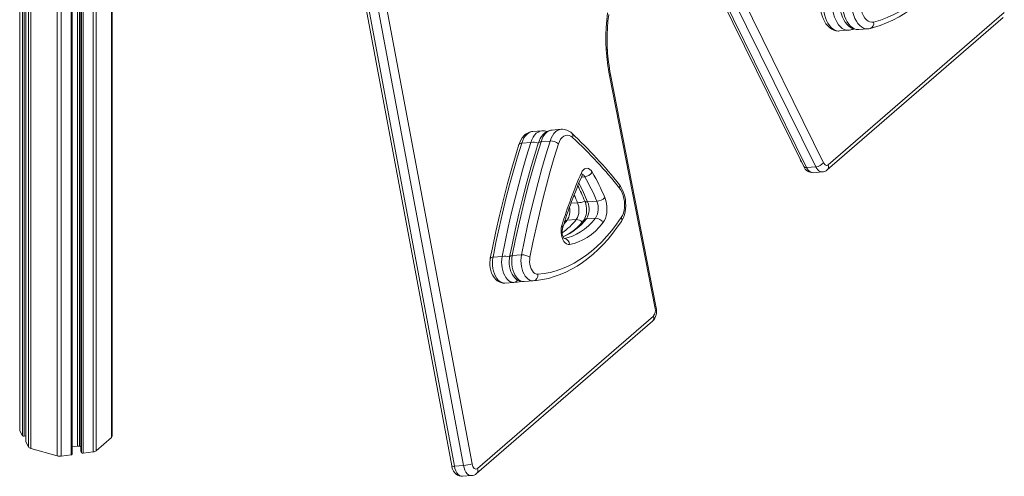
# Model space of a CAD drawing. Units: millimetres. Extents: x -4070 to 22989, y -10600 to 2508.
# Drawn here: x 7697 to 8486, y -10194 to -9828 of the extents above; entities that cross this region are included whole.
import ezdxf

# ---------------------------------------------------------------- set-up
doc = ezdxf.new("R2010")
doc.units = ezdxf.units.MM

msp = doc.modelspace()

# ---------------------------------------------------------------- linework, layer by layer
at = {"color": 8, "linetype": 'Continuous', "lineweight": 15}
for p, q in [((7770.97, -8280.43), (7770.44, -10162.5)), ((7743.3, -8288.28), (7743.3, -10169.41)), ((7744.82, -8287.9), (7744.82, -10169.51)), ((7745.92, -8287.63), (7746.5, -10174.74)), ((7745.92, -8287.63), (7745.95, -10173.72)), ((7747.73, -8287.18), (7747.73, -10175.1)), ((7755.78, -8284.98), (7755.78, -10174.02)), ((7758.21, -8284.32), (7758.21, -10173.09)), ((7696.89, -8292.41), (7697.03, -10157.06)), ((7699.19, -8292.68), (7699.19, -10161.09)), ((7700.41, -8292.82), (7700.41, -10161.44)), ((7701.74, -8292.95), (7701.78, -10165.92)), ((7703.94, -8293.09), (7703.94, -10169.95)), ((7705.8, -8293.21), (7705.8, -10171.16)), ((7726.97, -8291.94), (7726.97, -10177.27)), ((7730.01, -8291.37), (7730.01, -10177.47)), ((7738.81, -8289.39), (7738.07, -10176.39)), ((8149.44, -9953.61), (8146.81, -9953.8)), ((8143.66, -9974.34), (8138.49, -9974.73)), ((8135.37, -9988.38), (8132.89, -9991.3))]:
    msp.add_line(p, q, dxfattribs=at)
at = {"color": 7, "linetype": 'Continuous', "lineweight": 15}
for p, q in [((7770.97, -10161.5), (7770.97, -8280.43)), ((7745.92, -8287.63), (7745.92, -10173.59)), ((7696.89, -8292.41), (7696.89, -10156.54)), ((7701.74, -8292.95), (7701.74, -10165.79)), ((7738.81, -10175.91), (7738.81, -8289.39)), ((7890.93, -9372.68), (8042.97, -10185.28)), ((7893.08, -9372.91), (8045.11, -10185.46)), ((8052.43, -10184.91), (7900.4, -9372.36)), ((7907.23, -9370.91), (8059.29, -10183.58)), ((8249.45, -9792.26), (8324.89, -9945.31)), ((8251.78, -9793.08), (8327.21, -9946.1)), ((8334.54, -9945.55), (8259.11, -9792.53)), ((8265.33, -9789.19), (8340.79, -9942.29)), ((8343.72, -9948.03), (8484.73, -9825.91)), ((8344.51, -9943.95), (8485.53, -9821.82)), ((8353.45, -9836.75), (8360.78, -9836.2)), ((8362.55, -9835.91), (8365.26, -9835.16)), ((8368.92, -9835.59), (8376.24, -9835.04)), ((8205.82, -10059.18), (8169.32, -9872.34)), ((8206.64, -10058.47), (8170.16, -9871.69)), ((8115.15, -9916.7), (8107.83, -9917.25)), ((8130.61, -9915.53), (8123.29, -9916.09)), ((8106.3, -9926.06), (8098.98, -9926.61)), ((8121.76, -9924.9), (8114.44, -9925.45)), ((8322.01, -9939.46), (8322.52, -9941.02)), ((8334.54, -9945.55), (8327.21, -9946.1)), ((8332.39, -9950.28), (8339.71, -9949.73)), ((8159.12, -9973.17), (8151.8, -9973.72)), ((8142.69, -9987.82), (8135.37, -9988.38)), ((8158.16, -9986.66), (8150.83, -9987.21)), ((8083.32, -10017.37), (8076, -10017.92)), ((8098.78, -10016.21), (8091.46, -10016.76)), ((8092.78, -10038.17), (8085.46, -10038.72)), ((8108.24, -10037), (8100.92, -10037.55)), ((8062.79, -10191.33), (8203.8, -10069.2)), ((8063.58, -10187.24), (8204.6, -10065.12)), ((7697.03, -10157.06), (7699.19, -10161.09)), ((7700.41, -10161.44), (7701.74, -10161.26)), ((7758.21, -10173.09), (7770.44, -10162.5)), ((7701.78, -10165.92), (7703.94, -10169.95)), ((7705.8, -10171.16), (7726.97, -10177.27)), ((7738.81, -10170.01), (7743.3, -10169.41)), ((7744.82, -10169.51), (7745.92, -10169.83)), ((7730.01, -10177.47), (7738.07, -10176.39)), ((7745.95, -10173.72), (7746.5, -10174.74)), ((7747.73, -10175.1), (7755.78, -10174.02)), ((8052.43, -10184.91), (8045.11, -10185.46)), ((8051.46, -10193.57), (8058.78, -10193.02))]:
    msp.add_line(p, q, dxfattribs=at)
at = {"color": 7, "linetype": 'Continuous', "lineweight": 15, "flags": 128}
for points in [[(8380.83, -9829.6), (8386.33, -9827.98), (8391.78, -9825.99), (8397.17, -9823.65), (8402.48, -9820.94), (8407.71, -9817.87), (8412.85, -9814.46), (8417.89, -9810.69), (8422.83, -9806.59), (8427.65, -9802.15), (8432.36, -9797.38), (8436.95, -9792.29), (8441.4, -9786.89)], [(8378.01, -9834.75), (8380.83, -9833.97), (8386.02, -9832.28), (8391.15, -9830.29), (8396.23, -9828), (8401.23, -9825.39), (8406.17, -9822.49), (8411.04, -9819.28), (8415.81, -9815.78), (8420.51, -9811.99), (8425.1, -9807.91), (8429.59, -9803.54), (8433.98, -9798.9), (8438.26, -9793.99), (8441.25, -9790.29)], [(8370.48, -9817.95), (8371.02, -9820.34), (8371.78, -9822.58), (8372.74, -9824.6), (8373.87, -9826.35), (8375.13, -9827.77), (8376.5, -9828.83), (8377.93, -9829.5), (8379.39, -9829.76), (8380.83, -9829.6)], [(8166.67, -9851.93), (8166.48, -9845.91), (8166.5, -9839.91), (8166.73, -9833.96), (8167.17, -9828.07), (8167.82, -9822.27)], [(8167.6, -9851.95), (8167.52, -9850.43), (8167.39, -9844.98), (8167.44, -9839.55), (8167.67, -9834.16), (8168.08, -9828.84), (8168.66, -9823.6)], [(8338.7, -9820.84), (8338.96, -9822.16), (8339.6, -9824.55), (8340.44, -9826.83), (8341.47, -9828.98), (8342.71, -9830.95), (8344.14, -9832.72), (8345.76, -9834.22), (8347.31, -9835.28), (8348.92, -9836.06), (8350.58, -9836.56), (8352.42, -9836.78), (8353.45, -9836.75)], [(8354.16, -9819.67), (8354.42, -9821), (8355.06, -9823.38), (8355.9, -9825.67), (8356.93, -9827.81), (8358.17, -9829.79), (8359.61, -9831.56), (8361.22, -9833.06), (8362.77, -9834.12), (8364.38, -9834.9), (8366.04, -9835.39), (8367.89, -9835.62), (8368.92, -9835.59)], [(8360.78, -9836.2), (8361.55, -9836.12), (8362.55, -9835.91)], [(8376.24, -9835.04), (8377.01, -9834.95), (8378.01, -9834.75)], [(8166.67, -9851.93), (8166.72, -9851.93), (8167.21, -9851.92), (8167.58, -9851.94), (8167.6, -9851.95)], [(8107.83, -9917.25), (8106.87, -9917.37), (8105.16, -9917.82), (8103.56, -9918.55), (8102.06, -9919.55), (8100.68, -9920.81), (8099.43, -9922.33), (8098.32, -9924.11), (8097.38, -9926.12), (8096.79, -9927.77)], [(8123.29, -9916.09), (8122.34, -9916.2), (8120.63, -9916.66), (8119.02, -9917.39), (8117.52, -9918.39), (8116.14, -9919.65), (8114.89, -9921.17), (8113.78, -9922.95), (8112.84, -9924.96), (8112.26, -9926.6)], [(8139.77, -9922.11), (8138.38, -9921.06), (8136.93, -9920.42), (8135.46, -9920.2), (8134.01, -9920.41), (8132.62, -9921.03), (8131.33, -9922.07), (8130.18, -9923.47), (8129.2, -9925.21), (8128.42, -9927.24)], [(8096.79, -9927.77), (8094.81, -9934.2), (8091.18, -9946.54), (8087.71, -9959.05), (8084.41, -9971.7), (8081.28, -9984.5), (8078.32, -9997.43), (8075.54, -10010.5), (8073.85, -10018.91)], [(8098.98, -9926.61), (8095.63, -9937.6), (8092.42, -9948.72), (8089.34, -9959.96), (8086.39, -9971.33), (8083.59, -9982.81), (8080.92, -9994.41), (8078.39, -10006.12), (8076, -10017.92)], [(8083.32, -10017.37), (8085.71, -10005.56), (8088.24, -9993.86), (8090.91, -9982.26), (8093.72, -9970.78), (8096.66, -9959.41), (8099.74, -9948.17), (8102.95, -9937.05), (8106.3, -9926.06)], [(8112.26, -9926.6), (8110.27, -9933.04), (8106.64, -9945.38), (8103.17, -9957.88), (8099.87, -9970.53), (8096.74, -9983.33), (8093.78, -9996.27), (8091, -10009.33), (8089.32, -10017.75)], [(8114.44, -9925.45), (8111.09, -9936.44), (8107.88, -9947.55), (8104.8, -9958.8), (8101.86, -9970.16), (8099.05, -9981.65), (8096.38, -9993.25), (8093.85, -10004.95), (8091.46, -10016.76)], [(8098.78, -10016.21), (8101.17, -10004.4), (8103.7, -9992.69), (8106.37, -9981.1), (8109.18, -9969.61), (8112.12, -9958.25), (8115.2, -9947), (8118.42, -9935.88), (8121.76, -9924.9)], [(8128.42, -9927.24), (8125.1, -9938.14), (8121.91, -9949.17), (8118.85, -9960.33), (8115.93, -9971.61), (8113.15, -9983.01), (8110.5, -9994.51), (8107.99, -10006.13), (8105.62, -10017.85)], [(8340.79, -9942.29), (8341.15, -9942.97), (8341.57, -9943.54), (8342.04, -9943.98), (8342.53, -9944.28), (8343.04, -9944.43), (8343.55, -9944.42), (8344.05, -9944.26), (8344.51, -9943.95)], [(8146.81, -9950.3), (8147.52, -9948.99), (8148.37, -9947.94), (8149.33, -9947.21), (8150.37, -9946.81), (8151.45, -9946.75), (8152.54, -9947.05), (8153.59, -9947.69), (8154.57, -9948.65), (8155.45, -9949.89)], [(8324.89, -9945.31), (8325.15, -9945.64), (8325.99, -9946.03), (8327.21, -9946.1)], [(8178.8, -9989.33), (8179.46, -9988.26), (8180.43, -9986.26), (8181.21, -9984.08), (8181.78, -9981.76), (8182.15, -9979.34), (8182.3, -9976.85), (8182.25, -9974.35), (8182, -9971.85), (8181.54, -9969.39), (8180.89, -9967.01), (8180.04, -9964.74), (8178.99, -9962.6), (8177.74, -9960.64), (8177.24, -9959.99)], [(8178.71, -9986.25), (8179.65, -9984.56), (8180.41, -9982.6), (8180.96, -9980.43), (8181.28, -9978.11), (8181.38, -9975.69), (8181.24, -9973.25), (8180.88, -9970.84), (8180.29, -9968.53), (8179.5, -9966.38), (8178.53, -9964.45), (8177.4, -9962.8)], [(8149.5, -9972.99), (8149.79, -9973.74), (8150.26, -9975.32), (8150.61, -9977.04), (8150.81, -9978.82), (8150.86, -9980.63), (8150.75, -9982.38), (8150.5, -9984.01), (8150.12, -9985.47), (8149.66, -9986.69), (8149.15, -9987.65), (8148.76, -9988.22)], [(8165.52, -9970.24), (8166.3, -9972.49), (8166.86, -9974.91), (8167.18, -9977.42), (8167.25, -9979.95), (8167.07, -9982.43), (8166.65, -9984.79), (8165.99, -9986.95), (8165.13, -9988.86), (8164.07, -9990.47)], [(8108.24, -10037), (8110.89, -10036.73), (8115.66, -10036), (8120.39, -10034.95), (8125.08, -10033.6), (8129.72, -10031.93), (8134.31, -10029.96), (8138.83, -10027.68), (8143.28, -10025.1), (8147.65, -10022.21), (8151.95, -10019.03), (8156.15, -10015.56), (8160.25, -10011.8), (8164.25, -10007.76), (8168.14, -10003.44), (8171.91, -9998.86), (8175.56, -9994.02), (8178.8, -9989.33)], [(8111.92, -10031.71), (8116.89, -10031.11), (8121.82, -10030.15), (8126.71, -10028.82), (8131.54, -10027.14), (8136.31, -10025.1), (8141, -10022.71), (8145.62, -10019.97), (8150.15, -10016.89), (8154.58, -10013.47), (8158.9, -10009.72), (8163.12, -10005.64), (8167.21, -10001.25), (8171.18, -9996.55), (8175.02, -9991.55), (8178.71, -9986.25)], [(8164.07, -9990.47), (8161.11, -9993.93), (8158.01, -9997.04), (8154.78, -9999.79), (8151.45, -10002.16), (8148.01, -10004.15), (8144.48, -10005.74), (8140.88, -10006.94), (8137.23, -10007.73)], [(8137.23, -10007.73), (8136.07, -10007.71), (8134.92, -10007.29), (8133.82, -10006.49), (8132.82, -10005.34), (8131.95, -10003.88), (8131.26, -10002.18), (8130.77, -10000.31), (8130.5, -9998.34), (8130.46, -9996.34), (8130.66, -9994.41), (8131.08, -9992.62)], [(8133.17, -10003.07), (8133.14, -10003.12), (8132.86, -10002.8), (8132.49, -10002.22), (8132.11, -10001.4), (8131.77, -10000.36), (8131.52, -9999.15), (8131.39, -9997.86), (8131.41, -9996.57), (8131.55, -9995.38), (8131.79, -9994.42)], [(8073.85, -10018.91), (8073.66, -10020.08), (8073.49, -10022.23), (8073.53, -10024.4), (8073.78, -10026.57), (8074.24, -10028.68), (8074.92, -10030.71), (8075.82, -10032.63), (8076.94, -10034.4), (8078.14, -10035.8), (8079.46, -10036.93), (8080.87, -10037.8), (8082.34, -10038.38), (8083.86, -10038.69), (8085.46, -10038.72)], [(8076, -10017.92), (8075.68, -10020.13), (8075.57, -10022.42), (8075.67, -10024.74), (8075.98, -10027.04), (8076.49, -10029.26), (8077.18, -10031.35), (8078.05, -10033.26), (8079.07, -10034.94), (8080.21, -10036.34), (8081.45, -10037.45), (8082.76, -10038.22), (8084.11, -10038.65), (8085.46, -10038.72)], [(8092.78, -10038.17), (8091.43, -10038.1), (8090.08, -10037.67), (8088.77, -10036.9), (8087.53, -10035.79), (8086.39, -10034.38), (8085.37, -10032.71), (8084.51, -10030.8), (8083.81, -10028.71), (8083.3, -10026.49), (8082.99, -10024.19), (8082.89, -10021.87), (8083, -10019.58), (8083.32, -10017.37)], [(8089.32, -10017.75), (8089.12, -10018.91), (8088.95, -10021.06), (8088.99, -10023.24), (8089.24, -10025.4), (8089.71, -10027.52), (8090.38, -10029.55), (8091.28, -10031.47), (8092.4, -10033.23), (8093.6, -10034.63), (8094.92, -10035.77), (8096.33, -10036.63), (8097.81, -10037.22), (8099.33, -10037.53), (8100.92, -10037.55)], [(8091.46, -10016.76), (8091.14, -10018.96), (8091.03, -10021.26), (8091.13, -10023.58), (8091.44, -10025.88), (8091.95, -10028.1), (8092.64, -10030.19), (8093.51, -10032.09), (8094.53, -10033.77), (8095.67, -10035.18), (8096.91, -10036.28), (8098.22, -10037.06), (8099.57, -10037.48), (8100.92, -10037.55)], [(8108.24, -10037), (8106.89, -10036.93), (8105.55, -10036.51), (8104.24, -10035.73), (8102.99, -10034.63), (8101.85, -10033.22), (8100.83, -10031.54), (8099.97, -10029.64), (8099.27, -10027.55), (8098.76, -10025.33), (8098.46, -10023.03), (8098.36, -10020.7), (8098.47, -10018.41), (8098.78, -10016.21)], [(8105.62, -10017.85), (8105.37, -10019.77), (8105.35, -10021.77), (8105.58, -10023.78), (8106.02, -10025.69), (8106.68, -10027.45), (8107.52, -10028.98), (8108.5, -10030.21), (8109.6, -10031.1), (8110.75, -10031.6), (8111.92, -10031.71)], [(8092.78, -10038.17), (8095.42, -10037.9), (8098.68, -10037.4)], [(8205.82, -10059.18), (8205.85, -10059.17), (8206.32, -10058.9), (8206.64, -10058.53), (8206.64, -10058.47)], [(7701.74, -10165.79), (7701.74, -10165.82), (7701.78, -10165.92)], [(7738.07, -10176.39), (7738.25, -10176.36), (7738.42, -10176.31), (7738.56, -10176.24), (7738.67, -10176.16), (7738.75, -10176.07), (7738.8, -10175.97), (7738.81, -10175.91)], [(7745.92, -10173.59), (7745.92, -10173.62), (7745.95, -10173.72)], [(8042.97, -10185.28), (8043.12, -10186.11), (8043.63, -10187.83), (8044.41, -10189.48), (8045.33, -10190.79), (8046.39, -10191.87), (8047.57, -10192.69), (8048.85, -10193.26), (8050.2, -10193.55), (8051.46, -10193.57)], [(8059.29, -10183.58), (8059.53, -10184.69), (8059.91, -10185.69), (8060.41, -10186.53), (8060.99, -10187.18), (8061.64, -10187.59), (8062.31, -10187.73), (8062.97, -10187.62), (8063.58, -10187.24)]]:
    msp.add_lwpolyline(points, dxfattribs=at)
at = {"color": 8, "linetype": 'Continuous', "lineweight": 15, "flags": 128}
for points in [[(8340.85, -9821.03), (8341.42, -9823.65), (8342.18, -9826.14), (8343.13, -9828.46), (8344.25, -9830.57), (8345.51, -9832.41), (8346.89, -9833.97), (8348.36, -9835.2), (8349.91, -9836.09), (8351.49, -9836.61), (8353.07, -9836.77), (8353.45, -9836.75)], [(8360.78, -9836.2), (8360.4, -9836.22), (8358.81, -9836.06), (8357.23, -9835.54), (8355.69, -9834.65), (8354.21, -9833.41), (8352.83, -9831.86), (8351.57, -9830.01), (8350.46, -9827.91), (8349.51, -9825.59), (8348.74, -9823.1), (8348.17, -9820.47)], [(8356.31, -9819.86), (8356.88, -9822.48), (8357.65, -9824.98), (8358.6, -9827.3), (8359.71, -9829.4), (8360.97, -9831.25), (8362.35, -9832.8), (8363.83, -9834.03), (8365.37, -9834.92), (8366.95, -9835.45), (8368.54, -9835.61), (8368.92, -9835.59)], [(8376.24, -9835.04), (8375.86, -9835.06), (8374.27, -9834.9), (8372.69, -9834.37), (8371.15, -9833.48), (8369.68, -9832.25), (8368.3, -9830.7), (8367.04, -9828.85), (8365.92, -9826.75), (8364.97, -9824.43), (8364.2, -9821.93), (8363.63, -9819.31)], [(8169.32, -9872.34), (8169.78, -9872.11), (8170.06, -9871.9), (8170.16, -9871.72), (8170.16, -9871.69)], [(8107.83, -9917.25), (8106.25, -9917.56), (8104.73, -9918.25), (8103.31, -9919.29), (8101.99, -9920.68), (8100.82, -9922.39), (8099.81, -9924.38), (8098.98, -9926.61)], [(8106.3, -9926.06), (8107.13, -9923.83), (8108.14, -9921.84), (8109.32, -9920.13), (8110.63, -9918.74), (8112.06, -9917.69), (8113.58, -9917.01), (8115.15, -9916.7), (8115.15, -9916.7)], [(8123.29, -9916.09), (8121.71, -9916.4), (8120.2, -9917.08), (8118.77, -9918.13), (8117.45, -9919.52), (8116.28, -9921.22), (8115.27, -9923.21), (8114.44, -9925.45)], [(8121.76, -9924.9), (8122.59, -9922.66), (8123.6, -9920.67), (8124.78, -9918.97), (8126.09, -9917.58), (8127.52, -9916.53), (8129.04, -9915.84), (8130.61, -9915.53), (8130.61, -9915.53)], [(8327.21, -9946.1), (8327.94, -9947.43), (8328.77, -9948.54), (8329.7, -9949.4), (8330.68, -9949.98), (8331.69, -9950.26), (8332.39, -9950.28)], [(8339.71, -9949.73), (8339.02, -9949.71), (8338, -9949.42), (8337.02, -9948.84), (8336.1, -9947.99), (8335.26, -9946.88), (8334.54, -9945.55)], [(8151.8, -9973.72), (8151.05, -9973.73), (8150.42, -9973.64), (8149.93, -9973.45), (8149.61, -9973.17), (8149.5, -9972.99)], [(8133.17, -10003.07), (8136.12, -10002.31), (8139.54, -10001.18), (8142.89, -9999.66), (8146.16, -9997.77), (8149.33, -9995.52), (8152.4, -9992.91), (8155.34, -9989.95), (8158.16, -9986.66)], [(8076, -10017.92), (8075.26, -10018.02), (8074.65, -10018.19), (8074.2, -10018.42), (8073.93, -10018.71), (8073.85, -10018.91)], [(8091.46, -10016.76), (8090.72, -10016.86), (8090.11, -10017.03), (8089.66, -10017.26), (8089.39, -10017.55), (8089.32, -10017.75)], [(8045.11, -10185.46), (8045.54, -10187.4), (8046.19, -10189.19), (8047.02, -10190.75), (8048.01, -10192.01), (8049.1, -10192.92), (8050.27, -10193.45), (8051.45, -10193.58), (8051.46, -10193.57)], [(8058.78, -10193.02), (8058.77, -10193.02), (8057.59, -10192.9), (8056.43, -10192.37), (8055.33, -10191.46), (8054.35, -10190.2), (8053.51, -10188.64), (8052.87, -10186.85), (8052.43, -10184.91)]]:
    msp.add_lwpolyline(points, dxfattribs=at)
at = {"color": 8, "linetype": 'Continuous', "lineweight": 15}
for centre, radius, start, end in [((8376.55, -9830.6), 4.39, 289.47328, 13.18933), ((8361.65, -9832.55), 3.48, 284.95201, 318.05255), ((8136.65, -9920.98), 3.32, 340.19003, 42.70397), ((8098.77, -9928.86), 2.26, 84.68799, 150.97926), ((8108.44, -9935.59), 9.77, 66.99267, 102.62261), ((8114.23, -9927.7), 2.26, 84.68799, 150.97926), ((8341.09, -9945.4), 3.72, 314.90735, 23.0527), ((8145.08, -9951.9), 2.35, 342.43185, 42.6948), ((8146.67, -9954.48), 2.9, 17.61331, 67.04231), ((8010.01, -10031.57), 153.14, 22.19359, 28.3763), ((8174.94, -9961.53), 2.77, 332.65061, 33.76007), ((7994.98, -10035.21), 160.66, 22.26318, 24.65399), ((8144.16, -9963.18), 11.17, 267.4234, 298.55035), ((8124.13, -9981.02), 13.43, 326.79825, 12.23548), ((8102.73, -9956.75), 50.62, 304.59104, 322.13473), ((8114.71, -9959.52), 45.52, 292.56536, 322.51918), ((8135.45, -9991.18), 2.8, 91.63037, 140.0152), ((8142.78, -9994.06), 6.23, 42.22874, 90.79229), ((8150.91, -9990.01), 2.8, 91.63274, 140.08754), ((8176.24, -9987.87), 2.95, 330.25278, 33.2005), ((8129.95, -9994.1), 1.87, 350.10833, 52.52037), ((8132.36, -10007.87), 4.87, 1.69939, 80.4498), ((8085.55, -10029.83), 12.66, 72.71313, 100.1556), ((8092.37, -10034.36), 3.82, 276.12755, 330.38893), ((8201.18, -10066.57), 3.72, 314.92201, 23.03804), ((8060.16, -10188.7), 3.72, 314.90835, 23.05171)]:
    msp.add_arc(centre, radius, start, end, dxfattribs=at)
at = {"color": 7, "linetype": 'Continuous', "lineweight": 15}
for centre, radius, start, end in [((8328.91, -9841.25), 162.59, 183.76596, 191.0223), ((8324.95, -9841.59), 157.69, 183.76522, 191.0015), ((8116.09, -9925.29), 8.64, 68.22478, 96.22514), ((8131.38, -9926.31), 10.8, 44.52834, 94.10355), ((7893.3, -10184.33), 361.88, 38.31127, 47.21785), ((8122.24, -9934.19), 9.31, 48.36456, 92.91167), ((7895.3, -10185.94), 359.69, 38.34317, 47.18082), ((8333.81, -9936.51), 9.07, 274.61195, 320.40348), ((8531.21, -10117.23), 419.08, 156.52631, 162.7022), ((8149.78, -9953.55), 2.63, 138.61528, 158.96025), ((8148.52, -9945.41), 8.25, 276.39127, 327.14005), ((8022.32, -10028.44), 154.57, 22.12017, 30.54514), ((8332.1, -9942.58), 7.71, 200.73631, 272.1605), ((8339.44, -9943.5), 6.23, 272.53977, 313.36945), ((8526.46, -10117.29), 413.35, 156.52208, 162.70869), ((8021.45, -10029.13), 148.61, 22.12017, 30.54514), ((8007.01, -10031.15), 153.9, 22.20499, 27.20572), ((8130.32, -9980.16), 14.56, 328.21651, 23.57183), ((8138.46, -9979.55), 14.56, 328.21651, 23.57183), ((8145.78, -9978.99), 14.56, 328.21651, 23.57183), ((8158.16, -9962.64), 10.58, 275.21221, 314.09019), ((8114.66, -9962.78), 42.55, 294.31581, 323.27714), ((8158.16, -9993.16), 6.5, 24.44614, 90.00305), ((8099.55, -10028.07), 11.89, 59.31363, 93.69634), ((8107.39, -10032.48), 4.6, 280.66565, 9.70934), ((8195.76, -10061.33), 11.25, 315.61606, 14.71567), ((8199.66, -10061.01), 6.42, 320.22611, 16.55157), ((7697.98, -10156.53), 1.08, 180.46708, 209.03581), ((7700.11, -10160.19), 1.29, 224.20113, 283.59464), ((7769.63, -10161.43), 1.34, 306.78947, 356.83696), ((7706.4, -10168.21), 3.01, 215.24353, 258.57892), ((7743.82, -10173.17), 3.79, 74.66842, 97.79931), ((7755.36, -10169.28), 4.76, 275.12426, 306.85571), ((7728.98, -10169.96), 7.59, 254.66842, 277.79931), ((7747.42, -10173.85), 1.29, 224.20113, 283.59464), ((8044.24, -10182.97), 2.64, 241.17022, 289.29601), ((8050.47, -10156.35), 28.62, 273.94338, 287.95222), ((8058.51, -10186.8), 6.22, 272.51404, 313.39518)]:
    msp.add_arc(centre, radius, start, end, dxfattribs=at)
msp.add_ellipse((8324.59, -9940.92), major_axis=(2.1, -0.07), ratio=0.483571, start_param=3.317492, end_param=3.896535, dxfattribs=at)

doc.saveas('drawing.dxf')
